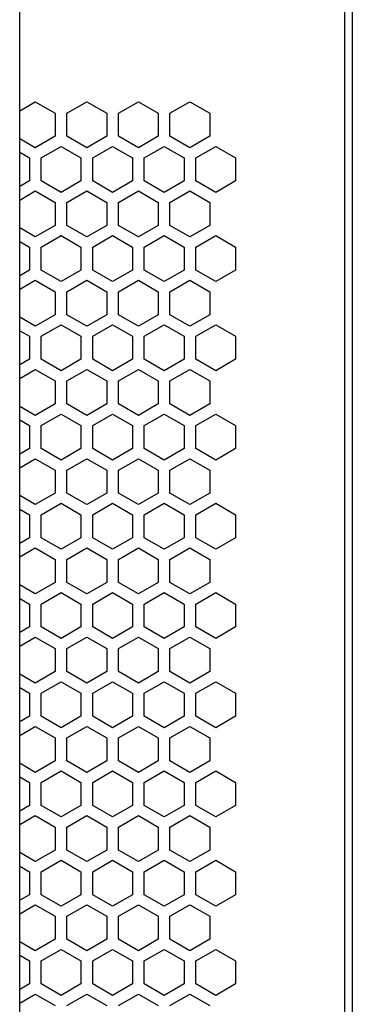
# Model space of a CAD drawing. Extents: x 0 to 4200, y 0 to 2970.
# Drawn here: x 2559 to 2601, y 1387 to 1513 of the extents above; entities that cross this region are included whole.
import ezdxf

# ---------------------------------------------------------------- set-up
doc = ezdxf.new("R2010")
doc.units = 0
doc.layers.get('0').update_dxf_attribs({"linetype": 'CONTINUOUS'})

msp = doc.modelspace()

# ---------------------------------------------------------------- linework, layer by layer
at = {"color": 7}
for p, q in [((2601.378662, 1821.704224), (2601.378662, 1136.704224)), ((2558.778564, 1137.703979), (2558.778564, 1820.704224)), ((2600.378662, 1817.704346), (2600.378662, 1140.704102))]:
    msp.add_line(p, q, dxfattribs=at)
at = {"color": 7, "ltscale": 0.057733}
for p, q in [((2558.778564, 1500.999268), (2560.778564, 1502.153809)), ((2558.778564, 1443.841675), (2560.778564, 1444.996216)), ((2560.778564, 1427.675903), (2558.778564, 1428.830444)), ((2558.778564, 1420.978516), (2560.778564, 1422.133057))]:
    msp.add_line(p, q, dxfattribs=at)
at = {"color": 7, "ltscale": 0.073612}
for p, q in [((2560.778564, 1502.153809), (2563.328613, 1500.681641)), ((2564.828369, 1500.681641), (2567.378418, 1502.153809)), ((2567.378418, 1502.153809), (2569.928467, 1500.681641)), ((2571.428467, 1500.681641), (2573.978516, 1502.153809)), ((2573.978516, 1502.153809), (2576.528564, 1500.681641)), ((2578.028564, 1500.681641), (2580.578613, 1502.153809)), ((2563.328613, 1497.737305), (2560.778564, 1496.265137)), ((2567.378418, 1496.265137), (2564.828369, 1497.737305)), ((2569.928467, 1497.737305), (2567.378418, 1496.265137)), ((2573.978516, 1496.265137), (2571.428467, 1497.737305)), ((2576.528564, 1497.737305), (2573.978516, 1496.265137)), ((2580.578613, 1496.265137), (2578.028564, 1497.737305)), ((2561.528564, 1494.965942), (2564.078613, 1496.43811)), ((2568.128418, 1494.965942), (2570.678467, 1496.43811)), ((2570.678467, 1496.43811), (2573.228516, 1494.965942)), ((2574.728271, 1494.965942), (2577.27832, 1496.43811)), ((2577.27832, 1496.43811), (2579.828369, 1494.965942)), ((2583.878418, 1496.43811), (2586.428467, 1494.965942)), ((2580.578613, 1490.722534), (2583.128418, 1489.25)), ((2561.528564, 1483.534424), (2564.078613, 1485.006592)), ((2568.128418, 1483.534424), (2570.678467, 1485.006592)), ((2570.678467, 1485.006592), (2573.228516, 1483.534424)), ((2574.728271, 1483.534424), (2577.27832, 1485.006592)), ((2577.27832, 1485.006592), (2579.828369, 1483.534424)), ((2583.878418, 1485.006592), (2586.428467, 1483.534424)), ((2564.078613, 1479.11792), (2561.528564, 1480.590088)), ((2570.678467, 1479.11792), (2568.128418, 1480.590088)), ((2573.228516, 1480.590088), (2570.678467, 1479.11792)), ((2577.27832, 1479.11792), (2574.728271, 1480.590088)), ((2579.828369, 1480.590088), (2577.27832, 1479.11792)), ((2586.428467, 1480.590088), (2583.878418, 1479.11792)), ((2560.778564, 1479.290894), (2563.328613, 1477.818726)), ((2564.828369, 1477.818726), (2567.378418, 1479.290894)), ((2567.378418, 1479.290894), (2569.928467, 1477.818726)), ((2571.428467, 1477.818726), (2573.978516, 1479.290894)), ((2573.978516, 1479.290894), (2576.528564, 1477.818726)), ((2578.028564, 1477.818726), (2580.578613, 1479.290894)), ((2563.328613, 1474.874146), (2560.778564, 1473.401978)), ((2567.378418, 1473.401978), (2564.828369, 1474.874146)), ((2569.928467, 1474.874146), (2567.378418, 1473.401978)), ((2573.978516, 1473.401978), (2571.428467, 1474.874146)), ((2576.528564, 1474.874146), (2573.978516, 1473.401978)), ((2580.578613, 1473.401978), (2578.028564, 1474.874146)), ((2561.528564, 1472.102783), (2564.078613, 1473.574951)), ((2568.128418, 1472.102783), (2570.678467, 1473.574951)), ((2570.678467, 1473.574951), (2573.228516, 1472.102783)), ((2574.728271, 1472.102783), (2577.27832, 1473.574951)), ((2577.27832, 1473.574951), (2579.828369, 1472.102783)), ((2583.878418, 1473.574951), (2586.428467, 1472.102783)), ((2564.078613, 1467.686035), (2561.528564, 1469.158203)), ((2570.678467, 1467.686035), (2568.128418, 1469.158203)), ((2573.228516, 1469.158203), (2570.678467, 1467.686035)), ((2577.27832, 1467.686035), (2574.728271, 1469.158203)), ((2579.828369, 1469.158203), (2577.27832, 1467.686035)), ((2586.428467, 1469.158203), (2583.878418, 1467.686035)), ((2560.778564, 1467.859375), (2563.328613, 1466.387207)), ((2564.828369, 1466.387207), (2567.378418, 1467.859375)), ((2567.378418, 1467.859375), (2569.928467, 1466.387207)), ((2571.428467, 1466.387207), (2573.978516, 1467.859375)), ((2573.978516, 1467.859375), (2576.528564, 1466.387207)), ((2578.028564, 1466.387207), (2580.578613, 1467.859375)), ((2583.128418, 1463.442871), (2580.578613, 1461.970337)), ((2566.628418, 1457.726929), (2564.078613, 1456.254395)), ((2583.878418, 1456.254395), (2581.328613, 1457.726929)), ((2560.778564, 1456.427734), (2563.328613, 1454.955566)), ((2564.828369, 1454.955566), (2567.378418, 1456.427734)), ((2567.378418, 1456.427734), (2569.928467, 1454.955566)), ((2571.428467, 1454.955566), (2573.978516, 1456.427734)), ((2573.978516, 1456.427734), (2576.528564, 1454.955566)), ((2578.028564, 1454.955566), (2580.578613, 1456.427734)), ((2563.328613, 1452.010986), (2560.778564, 1450.538818)), ((2567.378418, 1450.538818), (2564.828369, 1452.010986)), ((2569.928467, 1452.010986), (2567.378418, 1450.538818)), ((2573.978516, 1450.538818), (2571.428467, 1452.010986)), ((2576.528564, 1452.010986), (2573.978516, 1450.538818)), ((2580.578613, 1450.538818), (2578.028564, 1452.010986)), ((2561.528564, 1449.239624), (2564.078613, 1450.711792)), ((2568.128418, 1449.239624), (2570.678467, 1450.711792)), ((2570.678467, 1450.711792), (2573.228516, 1449.239624)), ((2574.728271, 1449.239624), (2577.27832, 1450.711792)), ((2577.27832, 1450.711792), (2579.828369, 1449.239624)), ((2583.878418, 1450.711792), (2586.428467, 1449.239624)), ((2564.078613, 1444.82312), (2561.528564, 1446.295288)), ((2570.678467, 1444.82312), (2568.128418, 1446.295288)), ((2573.228516, 1446.295288), (2570.678467, 1444.82312)), ((2577.27832, 1444.82312), (2574.728271, 1446.295288)), ((2579.828369, 1446.295288), (2577.27832, 1444.82312)), ((2586.428467, 1446.295288), (2583.878418, 1444.82312)), ((2560.778564, 1444.996216), (2563.328613, 1443.524048)), ((2564.828369, 1443.524048), (2567.378418, 1444.996216)), ((2567.378418, 1444.996216), (2569.928467, 1443.524048)), ((2571.428467, 1443.524048), (2573.978516, 1444.996216)), ((2573.978516, 1444.996216), (2576.528564, 1443.524048)), ((2578.028564, 1443.524048), (2580.578613, 1444.996216)), ((2563.328613, 1440.579346), (2560.778564, 1439.107178)), ((2567.378418, 1439.107178), (2564.828369, 1440.579346)), ((2569.928467, 1440.579346), (2567.378418, 1439.107178)), ((2573.978516, 1439.107178), (2571.428467, 1440.579346)), ((2576.528564, 1440.579346), (2573.978516, 1439.107178)), ((2580.578613, 1439.107178), (2578.028564, 1440.579346)), ((2566.628418, 1434.86377), (2564.078613, 1433.391235)), ((2583.878418, 1433.391235), (2581.328613, 1434.86377)), ((2560.778564, 1433.564575), (2563.328613, 1432.092407)), ((2564.828369, 1432.092407), (2567.378418, 1433.564575)), ((2567.378418, 1433.564575), (2569.928467, 1432.092407)), ((2571.428467, 1432.092407), (2573.978516, 1433.564575)), ((2573.978516, 1433.564575), (2576.528564, 1432.092407)), ((2578.028564, 1432.092407), (2580.578613, 1433.564575)), ((2563.328613, 1429.148071), (2560.778564, 1427.675903)), ((2567.378418, 1427.675903), (2564.828369, 1429.148071)), ((2569.928467, 1429.148071), (2567.378418, 1427.675903)), ((2573.978516, 1427.675903), (2571.428467, 1429.148071)), ((2576.528564, 1429.148071), (2573.978516, 1427.675903)), ((2580.578613, 1427.675903), (2578.028564, 1429.148071)), ((2561.528564, 1426.376831), (2564.078613, 1427.848999)), ((2568.128418, 1426.376831), (2570.678467, 1427.848999)), ((2570.678467, 1427.848999), (2573.228516, 1426.376831)), ((2574.728271, 1426.376831), (2577.27832, 1427.848999)), ((2577.27832, 1427.848999), (2579.828369, 1426.376831)), ((2583.878418, 1427.848999), (2586.428467, 1426.376831)), ((2564.078613, 1421.959961), (2561.528564, 1423.432129)), ((2570.678467, 1421.959961), (2568.128418, 1423.432129)), ((2573.228516, 1423.432129), (2570.678467, 1421.959961)), ((2577.27832, 1421.959961), (2574.728271, 1423.432129)), ((2579.828369, 1423.432129), (2577.27832, 1421.959961)), ((2586.428467, 1423.432129), (2583.878418, 1421.959961)), ((2560.778564, 1422.133057), (2563.328613, 1420.660889)), ((2564.828369, 1420.660889), (2567.378418, 1422.133057)), ((2567.378418, 1422.133057), (2569.928467, 1420.660889)), ((2571.428467, 1420.660889), (2573.978516, 1422.133057)), ((2573.978516, 1422.133057), (2576.528564, 1420.660889)), ((2578.028564, 1420.660889), (2580.578613, 1422.133057)), ((2563.328613, 1417.716187), (2560.778564, 1416.244019)), ((2567.378418, 1416.244019), (2564.828369, 1417.716187)), ((2569.928467, 1417.716187), (2567.378418, 1416.244019)), ((2573.978516, 1416.244019), (2571.428467, 1417.716187)), ((2576.528564, 1417.716187), (2573.978516, 1416.244019)), ((2580.578613, 1416.244019), (2578.028564, 1417.716187)), ((2561.528564, 1414.94519), (2564.078613, 1416.417358)), ((2568.128418, 1414.94519), (2570.678467, 1416.417358)), ((2570.678467, 1416.417358), (2573.228516, 1414.94519)), ((2574.728271, 1414.94519), (2577.27832, 1416.417358)), ((2577.27832, 1416.417358), (2579.828369, 1414.94519)), ((2583.878418, 1416.417358), (2586.428467, 1414.94519)), ((2580.578613, 1410.701782), (2583.128418, 1409.229248)), ((2561.528564, 1403.513672), (2564.078613, 1404.98584)), ((2568.128418, 1403.513672), (2570.678467, 1404.98584)), ((2570.678467, 1404.98584), (2573.228516, 1403.513672)), ((2574.728271, 1403.513672), (2577.27832, 1404.98584)), ((2577.27832, 1404.98584), (2579.828369, 1403.513672)), ((2583.878418, 1404.98584), (2586.428467, 1403.513672)), ((2564.078613, 1399.096802), (2561.528564, 1400.56897)), ((2570.678467, 1399.096802), (2568.128418, 1400.56897)), ((2573.228516, 1400.56897), (2570.678467, 1399.096802)), ((2577.27832, 1399.096802), (2574.728271, 1400.56897)), ((2579.828369, 1400.56897), (2577.27832, 1399.096802)), ((2586.428467, 1400.56897), (2583.878418, 1399.096802)), ((2560.778564, 1399.270142), (2563.328613, 1397.797974)), ((2564.828369, 1397.797974), (2567.378418, 1399.270142)), ((2567.378418, 1399.270142), (2569.928467, 1397.797974)), ((2571.428467, 1397.797974), (2573.978516, 1399.270142)), ((2573.978516, 1399.270142), (2576.528564, 1397.797974)), ((2578.028564, 1397.797974), (2580.578613, 1399.270142)), ((2563.328613, 1394.853394), (2560.778564, 1393.381226)), ((2567.378418, 1393.381226), (2564.828369, 1394.853394)), ((2569.928467, 1394.853394), (2567.378418, 1393.381226)), ((2573.978516, 1393.381226), (2571.428467, 1394.853394)), ((2576.528564, 1394.853394), (2573.978516, 1393.381226)), ((2580.578613, 1393.381226), (2578.028564, 1394.853394)), ((2561.528564, 1392.082031), (2564.078613, 1393.554199)), ((2568.128418, 1392.082031), (2570.678467, 1393.554199)), ((2570.678467, 1393.554199), (2573.228516, 1392.082031)), ((2574.728271, 1392.082031), (2577.27832, 1393.554199)), ((2577.27832, 1393.554199), (2579.828369, 1392.082031)), ((2583.878418, 1393.554199), (2586.428467, 1392.082031)), ((2564.078613, 1387.665283), (2561.528564, 1389.137451)), ((2570.678467, 1387.665283), (2568.128418, 1389.137451)), ((2573.228516, 1389.137451), (2570.678467, 1387.665283)), ((2577.27832, 1387.665283), (2574.728271, 1389.137451)), ((2579.828369, 1389.137451), (2577.27832, 1387.665283)), ((2586.428467, 1389.137451), (2583.878418, 1387.665283)), ((2580.578613, 1387.838623), (2583.128418, 1386.366089))]:
    msp.add_line(p, q, dxfattribs=at)
at = {"color": 7, "ltscale": 0.073607}
for p, q in [((2580.578613, 1502.153809), (2583.128418, 1500.681641)), ((2583.128418, 1497.737305), (2580.578613, 1496.265137)), ((2564.078613, 1496.43811), (2566.628418, 1494.965942)), ((2581.328613, 1494.965942), (2583.878418, 1496.43811)), ((2564.078613, 1485.006592), (2566.628418, 1483.534424)), ((2581.328613, 1483.534424), (2583.878418, 1485.006592)), ((2566.628418, 1480.590088), (2564.078613, 1479.11792)), ((2583.878418, 1479.11792), (2581.328613, 1480.590088)), ((2580.578613, 1479.290894), (2583.128418, 1477.818726)), ((2583.128418, 1474.874146), (2580.578613, 1473.401978)), ((2564.078613, 1473.574951), (2566.628418, 1472.102783)), ((2581.328613, 1472.102783), (2583.878418, 1473.574951)), ((2566.628418, 1469.158203), (2564.078613, 1467.686035)), ((2583.878418, 1467.686035), (2581.328613, 1469.158203)), ((2580.578613, 1467.859375), (2583.128418, 1466.387207)), ((2580.578613, 1456.427734), (2583.128418, 1454.955566)), ((2583.128418, 1452.010986), (2580.578613, 1450.538818)), ((2564.078613, 1450.711792), (2566.628418, 1449.239624)), ((2581.328613, 1449.239624), (2583.878418, 1450.711792)), ((2566.628418, 1446.295288), (2564.078613, 1444.82312)), ((2583.878418, 1444.82312), (2581.328613, 1446.295288)), ((2580.578613, 1444.996216), (2583.128418, 1443.524048)), ((2583.128418, 1440.579346), (2580.578613, 1439.107178)), ((2580.578613, 1433.564575), (2583.128418, 1432.092407)), ((2583.128418, 1429.148071), (2580.578613, 1427.675903)), ((2564.078613, 1427.848999), (2566.628418, 1426.376831)), ((2581.328613, 1426.376831), (2583.878418, 1427.848999)), ((2566.628418, 1423.432129), (2564.078613, 1421.959961)), ((2583.878418, 1421.959961), (2581.328613, 1423.432129)), ((2580.578613, 1422.133057), (2583.128418, 1420.660889)), ((2583.128418, 1417.716187), (2580.578613, 1416.244019)), ((2564.078613, 1416.417358), (2566.628418, 1414.94519)), ((2581.328613, 1414.94519), (2583.878418, 1416.417358)), ((2564.078613, 1404.98584), (2566.628418, 1403.513672)), ((2581.328613, 1403.513672), (2583.878418, 1404.98584)), ((2566.628418, 1400.56897), (2564.078613, 1399.096802)), ((2583.878418, 1399.096802), (2581.328613, 1400.56897)), ((2580.578613, 1399.270142), (2583.128418, 1397.797974)), ((2583.128418, 1394.853394), (2580.578613, 1393.381226)), ((2564.078613, 1393.554199), (2566.628418, 1392.082031)), ((2581.328613, 1392.082031), (2583.878418, 1393.554199)), ((2566.628418, 1389.137451), (2564.078613, 1387.665283)), ((2583.878418, 1387.665283), (2581.328613, 1389.137451))]:
    msp.add_line(p, q, dxfattribs=at)
at = {"color": 7, "ltscale": 0.073608}
for p, q in [((2563.328613, 1500.681641), (2563.328613, 1497.737305)), ((2564.828369, 1497.737305), (2564.828369, 1500.681641)), ((2569.928467, 1500.681641), (2569.928467, 1497.737305)), ((2571.428467, 1497.737305), (2571.428467, 1500.681641)), ((2576.528564, 1500.681641), (2576.528564, 1497.737305)), ((2578.028564, 1497.737305), (2578.028564, 1500.681641)), ((2583.128418, 1500.681641), (2583.128418, 1497.737305)), ((2560.028564, 1494.965942), (2560.028564, 1492.021606)), ((2561.528564, 1492.021606), (2561.528564, 1494.965942)), ((2566.628418, 1494.965942), (2566.628418, 1492.021606)), ((2568.128418, 1492.021606), (2568.128418, 1494.965942)), ((2573.228516, 1494.965942), (2573.228516, 1492.021606)), ((2574.728271, 1492.021606), (2574.728271, 1494.965942)), ((2579.828369, 1494.965942), (2579.828369, 1492.021606)), ((2581.328613, 1492.021606), (2581.328613, 1494.965942)), ((2586.428467, 1494.965942), (2586.428467, 1492.021606)), ((2563.328613, 1489.25), (2563.328613, 1486.305664)), ((2564.828369, 1486.305664), (2564.828369, 1489.25)), ((2569.928467, 1489.25), (2569.928467, 1486.305664)), ((2571.428467, 1486.305664), (2571.428467, 1489.25)), ((2576.528564, 1489.25), (2576.528564, 1486.305664)), ((2578.028564, 1486.305664), (2578.028564, 1489.25)), ((2583.128418, 1489.25), (2583.128418, 1486.305664)), ((2560.028564, 1483.534424), (2560.028564, 1480.590088)), ((2561.528564, 1480.590088), (2561.528564, 1483.534424)), ((2566.628418, 1483.534424), (2566.628418, 1480.590088)), ((2568.128418, 1480.590088), (2568.128418, 1483.534424)), ((2573.228516, 1483.534424), (2573.228516, 1480.590088)), ((2574.728271, 1480.590088), (2574.728271, 1483.534424)), ((2579.828369, 1483.534424), (2579.828369, 1480.590088)), ((2581.328613, 1480.590088), (2581.328613, 1483.534424)), ((2586.428467, 1483.534424), (2586.428467, 1480.590088)), ((2563.328613, 1466.387207), (2563.328613, 1463.442871)), ((2564.828369, 1463.442871), (2564.828369, 1466.387207)), ((2569.928467, 1466.387207), (2569.928467, 1463.442871)), ((2571.428467, 1463.442871), (2571.428467, 1466.387207)), ((2576.528564, 1466.387207), (2576.528564, 1463.442871)), ((2578.028564, 1463.442871), (2578.028564, 1466.387207)), ((2583.128418, 1466.387207), (2583.128418, 1463.442871)), ((2560.028564, 1460.671265), (2560.028564, 1457.726929)), ((2561.528564, 1457.726929), (2561.528564, 1460.671265)), ((2566.628418, 1460.671265), (2566.628418, 1457.726929)), ((2568.128418, 1457.726929), (2568.128418, 1460.671265)), ((2573.228516, 1460.671265), (2573.228516, 1457.726929)), ((2574.728271, 1457.726929), (2574.728271, 1460.671265)), ((2579.828369, 1460.671265), (2579.828369, 1457.726929)), ((2581.328613, 1457.726929), (2581.328613, 1460.671265)), ((2586.428467, 1460.671265), (2586.428467, 1457.726929)), ((2560.028564, 1449.239624), (2560.028564, 1446.295288)), ((2561.528564, 1446.295288), (2561.528564, 1449.239624)), ((2566.628418, 1449.239624), (2566.628418, 1446.295288)), ((2568.128418, 1446.295288), (2568.128418, 1449.239624)), ((2573.228516, 1449.239624), (2573.228516, 1446.295288)), ((2574.728271, 1446.295288), (2574.728271, 1449.239624)), ((2579.828369, 1449.239624), (2579.828369, 1446.295288)), ((2581.328613, 1446.295288), (2581.328613, 1449.239624)), ((2586.428467, 1449.239624), (2586.428467, 1446.295288)), ((2560.028564, 1437.808105), (2560.028564, 1434.86377)), ((2561.528564, 1434.86377), (2561.528564, 1437.808105)), ((2566.628418, 1437.808105), (2566.628418, 1434.86377)), ((2568.128418, 1434.86377), (2568.128418, 1437.808105)), ((2573.228516, 1437.808105), (2573.228516, 1434.86377)), ((2574.728271, 1434.86377), (2574.728271, 1437.808105)), ((2579.828369, 1437.808105), (2579.828369, 1434.86377)), ((2581.328613, 1434.86377), (2581.328613, 1437.808105)), ((2586.428467, 1437.808105), (2586.428467, 1434.86377)), ((2563.328613, 1432.092407), (2563.328613, 1429.148071)), ((2564.828369, 1429.148071), (2564.828369, 1432.092407)), ((2569.928467, 1432.092407), (2569.928467, 1429.148071)), ((2571.428467, 1429.148071), (2571.428467, 1432.092407)), ((2576.528564, 1432.092407), (2576.528564, 1429.148071)), ((2578.028564, 1429.148071), (2578.028564, 1432.092407)), ((2583.128418, 1432.092407), (2583.128418, 1429.148071)), ((2560.028564, 1414.94519), (2560.028564, 1412.000854)), ((2561.528564, 1412.000854), (2561.528564, 1414.94519)), ((2566.628418, 1414.94519), (2566.628418, 1412.000854)), ((2568.128418, 1412.000854), (2568.128418, 1414.94519)), ((2573.228516, 1414.94519), (2573.228516, 1412.000854)), ((2574.728271, 1412.000854), (2574.728271, 1414.94519)), ((2579.828369, 1414.94519), (2579.828369, 1412.000854)), ((2581.328613, 1412.000854), (2581.328613, 1414.94519)), ((2586.428467, 1414.94519), (2586.428467, 1412.000854)), ((2563.328613, 1409.229248), (2563.328613, 1406.284912)), ((2564.828369, 1406.284912), (2564.828369, 1409.229248)), ((2569.928467, 1409.229248), (2569.928467, 1406.284912)), ((2571.428467, 1406.284912), (2571.428467, 1409.229248)), ((2576.528564, 1409.229248), (2576.528564, 1406.284912)), ((2578.028564, 1406.284912), (2578.028564, 1409.229248)), ((2583.128418, 1409.229248), (2583.128418, 1406.284912))]:
    msp.add_line(p, q, dxfattribs=at)
at = {"color": 7, "ltscale": 0.057736}
for p, q in [((2560.778564, 1496.265137), (2558.778564, 1497.419922)), ((2558.778564, 1489.567749), (2560.778564, 1490.722534)), ((2560.778564, 1484.833252), (2558.778564, 1485.988037)), ((2558.778564, 1478.136108), (2560.778564, 1479.290894)), ((2560.778564, 1473.401978), (2558.778564, 1474.556763)), ((2558.778564, 1466.70459), (2560.778564, 1467.859375)), ((2560.778564, 1461.970337), (2558.778564, 1463.125122)), ((2558.778564, 1455.272949), (2560.778564, 1456.427734)), ((2560.778564, 1439.107178), (2558.778564, 1440.261963)), ((2558.778564, 1432.40979), (2560.778564, 1433.564575)), ((2560.778564, 1416.244019), (2558.778564, 1417.398804)), ((2558.778564, 1409.546997), (2560.778564, 1410.701782)), ((2560.778564, 1404.8125), (2558.778564, 1405.967285)), ((2558.778564, 1398.115356), (2560.778564, 1399.270142)), ((2560.778564, 1393.381226), (2558.778564, 1394.536011)), ((2558.778564, 1386.683838), (2560.778564, 1387.838623))]:
    msp.add_line(p, q, dxfattribs=at)
at = {"color": 7, "ltscale": 0.036086}
for p, q in [((2558.778564, 1495.687744), (2560.028564, 1494.965942)), ((2560.028564, 1480.590088), (2558.778564, 1479.868286)), ((2558.778564, 1472.824585), (2560.028564, 1472.102783)), ((2560.028564, 1457.726929), (2558.778564, 1457.005127)), ((2558.778564, 1449.961426), (2560.028564, 1449.239624)), ((2560.028564, 1434.86377), (2558.778564, 1434.141968)), ((2558.778564, 1392.803833), (2560.028564, 1392.082031)), ((2560.028564, 1389.137451), (2558.778564, 1388.415649))]:
    msp.add_line(p, q, dxfattribs=at)
at = {"color": 7, "ltscale": 0.036089}
for p, q in [((2560.028564, 1492.021606), (2558.778564, 1491.299561)), ((2560.028564, 1412.000854), (2558.778564, 1411.278809))]:
    msp.add_line(p, q, dxfattribs=at)
at = {"color": 7, "ltscale": 0.073615}
for p, q in [((2564.078613, 1490.549194), (2561.528564, 1492.021606)), ((2570.678467, 1490.549194), (2568.128418, 1492.021606)), ((2573.228516, 1492.021606), (2570.678467, 1490.549194)), ((2577.27832, 1490.549194), (2574.728271, 1492.021606)), ((2579.828369, 1492.021606), (2577.27832, 1490.549194)), ((2586.428467, 1492.021606), (2583.878418, 1490.549194)), ((2563.328613, 1486.305664), (2560.778564, 1484.833252)), ((2567.378418, 1484.833252), (2564.828369, 1486.305664)), ((2569.928467, 1486.305664), (2567.378418, 1484.833252)), ((2573.978516, 1484.833252), (2571.428467, 1486.305664)), ((2576.528564, 1486.305664), (2573.978516, 1484.833252)), ((2580.578613, 1484.833252), (2578.028564, 1486.305664)), ((2563.328613, 1477.818726), (2563.328613, 1474.874146)), ((2564.828369, 1474.874146), (2564.828369, 1477.818726)), ((2569.928467, 1477.818726), (2569.928467, 1474.874146)), ((2571.428467, 1474.874146), (2571.428467, 1477.818726)), ((2576.528564, 1477.818726), (2576.528564, 1474.874146)), ((2578.028564, 1474.874146), (2578.028564, 1477.818726)), ((2583.128418, 1477.818726), (2583.128418, 1474.874146)), ((2560.028564, 1472.102783), (2560.028564, 1469.158203)), ((2561.528564, 1469.158203), (2561.528564, 1472.102783)), ((2566.628418, 1472.102783), (2566.628418, 1469.158203)), ((2568.128418, 1469.158203), (2568.128418, 1472.102783)), ((2573.228516, 1472.102783), (2573.228516, 1469.158203)), ((2574.728271, 1469.158203), (2574.728271, 1472.102783)), ((2579.828369, 1472.102783), (2579.828369, 1469.158203)), ((2581.328613, 1469.158203), (2581.328613, 1472.102783)), ((2586.428467, 1472.102783), (2586.428467, 1469.158203)), ((2561.528564, 1460.671265), (2564.078613, 1462.143677)), ((2568.128418, 1460.671265), (2570.678467, 1462.143677)), ((2570.678467, 1462.143677), (2573.228516, 1460.671265)), ((2574.728271, 1460.671265), (2577.27832, 1462.143677)), ((2577.27832, 1462.143677), (2579.828369, 1460.671265)), ((2583.878418, 1462.143677), (2586.428467, 1460.671265)), ((2563.328613, 1454.955566), (2563.328613, 1452.010986)), ((2564.828369, 1452.010986), (2564.828369, 1454.955566)), ((2569.928467, 1454.955566), (2569.928467, 1452.010986)), ((2571.428467, 1452.010986), (2571.428467, 1454.955566)), ((2576.528564, 1454.955566), (2576.528564, 1452.010986)), ((2578.028564, 1452.010986), (2578.028564, 1454.955566)), ((2583.128418, 1454.955566), (2583.128418, 1452.010986)), ((2561.528564, 1437.808105), (2564.078613, 1439.280518)), ((2568.128418, 1437.808105), (2570.678467, 1439.280518)), ((2570.678467, 1439.280518), (2573.228516, 1437.808105)), ((2574.728271, 1437.808105), (2577.27832, 1439.280518)), ((2577.27832, 1439.280518), (2579.828369, 1437.808105)), ((2583.878418, 1439.280518), (2586.428467, 1437.808105)), ((2564.078613, 1410.528442), (2561.528564, 1412.000854)), ((2570.678467, 1410.528442), (2568.128418, 1412.000854)), ((2573.228516, 1412.000854), (2570.678467, 1410.528442)), ((2577.27832, 1410.528442), (2574.728271, 1412.000854)), ((2579.828369, 1412.000854), (2577.27832, 1410.528442)), ((2586.428467, 1412.000854), (2583.878418, 1410.528442)), ((2563.328613, 1406.284912), (2560.778564, 1404.8125)), ((2567.378418, 1404.8125), (2564.828369, 1406.284912)), ((2569.928467, 1406.284912), (2567.378418, 1404.8125)), ((2573.978516, 1404.8125), (2571.428467, 1406.284912)), ((2576.528564, 1406.284912), (2573.978516, 1404.8125)), ((2580.578613, 1404.8125), (2578.028564, 1406.284912)), ((2563.328613, 1397.797974), (2563.328613, 1394.853394)), ((2564.828369, 1394.853394), (2564.828369, 1397.797974)), ((2569.928467, 1397.797974), (2569.928467, 1394.853394)), ((2571.428467, 1394.853394), (2571.428467, 1397.797974)), ((2576.528564, 1397.797974), (2576.528564, 1394.853394)), ((2578.028564, 1394.853394), (2578.028564, 1397.797974)), ((2583.128418, 1397.797974), (2583.128418, 1394.853394)), ((2560.028564, 1392.082031), (2560.028564, 1389.137451)), ((2561.528564, 1389.137451), (2561.528564, 1392.082031)), ((2566.628418, 1392.082031), (2566.628418, 1389.137451)), ((2568.128418, 1389.137451), (2568.128418, 1392.082031)), ((2573.228516, 1392.082031), (2573.228516, 1389.137451)), ((2574.728271, 1389.137451), (2574.728271, 1392.082031)), ((2579.828369, 1392.082031), (2579.828369, 1389.137451)), ((2581.328613, 1389.137451), (2581.328613, 1392.082031)), ((2586.428467, 1392.082031), (2586.428467, 1389.137451))]:
    msp.add_line(p, q, dxfattribs=at)
at = {"color": 7, "ltscale": 0.07361}
for p, q in [((2566.628418, 1492.021606), (2564.078613, 1490.549194)), ((2583.878418, 1490.549194), (2581.328613, 1492.021606)), ((2583.128418, 1486.305664), (2580.578613, 1484.833252)), ((2564.078613, 1462.143677), (2566.628418, 1460.671265)), ((2581.328613, 1460.671265), (2583.878418, 1462.143677)), ((2564.078613, 1439.280518), (2566.628418, 1437.808105)), ((2581.328613, 1437.808105), (2583.878418, 1439.280518)), ((2566.628418, 1412.000854), (2564.078613, 1410.528442)), ((2583.878418, 1410.528442), (2581.328613, 1412.000854)), ((2583.128418, 1406.284912), (2580.578613, 1404.8125))]:
    msp.add_line(p, q, dxfattribs=at)
at = {"color": 7, "ltscale": 0.073617}
for p, q in [((2560.778564, 1490.722534), (2563.328613, 1489.25)), ((2564.828369, 1489.25), (2567.378418, 1490.722534)), ((2567.378418, 1490.722534), (2569.928467, 1489.25)), ((2571.428467, 1489.25), (2573.978516, 1490.722534)), ((2573.978516, 1490.722534), (2576.528564, 1489.25)), ((2578.028564, 1489.25), (2580.578613, 1490.722534)), ((2563.328613, 1463.442871), (2560.778564, 1461.970337)), ((2567.378418, 1461.970337), (2564.828369, 1463.442871)), ((2569.928467, 1463.442871), (2567.378418, 1461.970337)), ((2573.978516, 1461.970337), (2571.428467, 1463.442871)), ((2576.528564, 1463.442871), (2573.978516, 1461.970337)), ((2580.578613, 1461.970337), (2578.028564, 1463.442871)), ((2564.078613, 1456.254395), (2561.528564, 1457.726929)), ((2570.678467, 1456.254395), (2568.128418, 1457.726929)), ((2573.228516, 1457.726929), (2570.678467, 1456.254395)), ((2577.27832, 1456.254395), (2574.728271, 1457.726929)), ((2579.828369, 1457.726929), (2577.27832, 1456.254395)), ((2586.428467, 1457.726929), (2583.878418, 1456.254395)), ((2564.078613, 1433.391235), (2561.528564, 1434.86377)), ((2570.678467, 1433.391235), (2568.128418, 1434.86377)), ((2573.228516, 1434.86377), (2570.678467, 1433.391235)), ((2577.27832, 1433.391235), (2574.728271, 1434.86377)), ((2579.828369, 1434.86377), (2577.27832, 1433.391235)), ((2586.428467, 1434.86377), (2583.878418, 1433.391235)), ((2560.778564, 1410.701782), (2563.328613, 1409.229248)), ((2564.828369, 1409.229248), (2567.378418, 1410.701782)), ((2567.378418, 1410.701782), (2569.928467, 1409.229248)), ((2571.428467, 1409.229248), (2573.978516, 1410.701782)), ((2573.978516, 1410.701782), (2576.528564, 1409.229248)), ((2578.028564, 1409.229248), (2580.578613, 1410.701782)), ((2560.778564, 1387.838623), (2563.328613, 1386.366089)), ((2564.828369, 1386.366089), (2567.378418, 1387.838623)), ((2567.378418, 1387.838623), (2569.928467, 1386.366089)), ((2571.428467, 1386.366089), (2573.978516, 1387.838623)), ((2573.978516, 1387.838623), (2576.528564, 1386.366089)), ((2578.028564, 1386.366089), (2580.578613, 1387.838623))]:
    msp.add_line(p, q, dxfattribs=at)
at = {"color": 7, "ltscale": 0.036084}
for p, q in [((2558.778564, 1484.256104), (2560.028564, 1483.534424)), ((2558.778564, 1461.392944), (2560.028564, 1460.671265)), ((2560.028564, 1446.295288), (2558.778564, 1445.573608)), ((2558.778564, 1438.529785), (2560.028564, 1437.808105)), ((2558.778564, 1427.098511), (2560.028564, 1426.376831)), ((2560.028564, 1423.432129), (2558.778564, 1422.710449)), ((2558.778564, 1404.235352), (2560.028564, 1403.513672))]:
    msp.add_line(p, q, dxfattribs=at)
at = {"color": 7, "ltscale": 0.036081}
for p, q in [((2560.028564, 1469.158203), (2558.778564, 1468.436768)), ((2558.778564, 1415.666626), (2560.028564, 1414.94519)), ((2560.028564, 1400.56897), (2558.778564, 1399.847534))]:
    msp.add_line(p, q, dxfattribs=at)
at = {"color": 7, "ltscale": 0.057732}
msp.add_line((2560.778564, 1450.538818), (2558.778564, 1451.693237), dxfattribs=at)
at = {"color": 7, "ltscale": 0.073618}
for p, q in [((2563.328613, 1443.524048), (2563.328613, 1440.579346)), ((2564.828369, 1440.579346), (2564.828369, 1443.524048)), ((2569.928467, 1443.524048), (2569.928467, 1440.579346)), ((2571.428467, 1440.579346), (2571.428467, 1443.524048)), ((2576.528564, 1443.524048), (2576.528564, 1440.579346)), ((2578.028564, 1440.579346), (2578.028564, 1443.524048)), ((2583.128418, 1443.524048), (2583.128418, 1440.579346)), ((2560.028564, 1426.376831), (2560.028564, 1423.432129)), ((2561.528564, 1423.432129), (2561.528564, 1426.376831)), ((2566.628418, 1426.376831), (2566.628418, 1423.432129)), ((2568.128418, 1423.432129), (2568.128418, 1426.376831)), ((2573.228516, 1426.376831), (2573.228516, 1423.432129)), ((2574.728271, 1423.432129), (2574.728271, 1426.376831)), ((2579.828369, 1426.376831), (2579.828369, 1423.432129)), ((2581.328613, 1423.432129), (2581.328613, 1426.376831)), ((2586.428467, 1426.376831), (2586.428467, 1423.432129)), ((2563.328613, 1420.660889), (2563.328613, 1417.716187)), ((2564.828369, 1417.716187), (2564.828369, 1420.660889)), ((2569.928467, 1420.660889), (2569.928467, 1417.716187)), ((2571.428467, 1417.716187), (2571.428467, 1420.660889)), ((2576.528564, 1420.660889), (2576.528564, 1417.716187)), ((2578.028564, 1417.716187), (2578.028564, 1420.660889)), ((2583.128418, 1420.660889), (2583.128418, 1417.716187)), ((2560.028564, 1403.513672), (2560.028564, 1400.56897)), ((2561.528564, 1400.56897), (2561.528564, 1403.513672)), ((2566.628418, 1403.513672), (2566.628418, 1400.56897)), ((2568.128418, 1400.56897), (2568.128418, 1403.513672)), ((2573.228516, 1403.513672), (2573.228516, 1400.56897)), ((2574.728271, 1400.56897), (2574.728271, 1403.513672)), ((2579.828369, 1403.513672), (2579.828369, 1400.56897)), ((2581.328613, 1400.56897), (2581.328613, 1403.513672)), ((2586.428467, 1403.513672), (2586.428467, 1400.56897))]:
    msp.add_line(p, q, dxfattribs=at)

doc.saveas('drawing.dxf')
